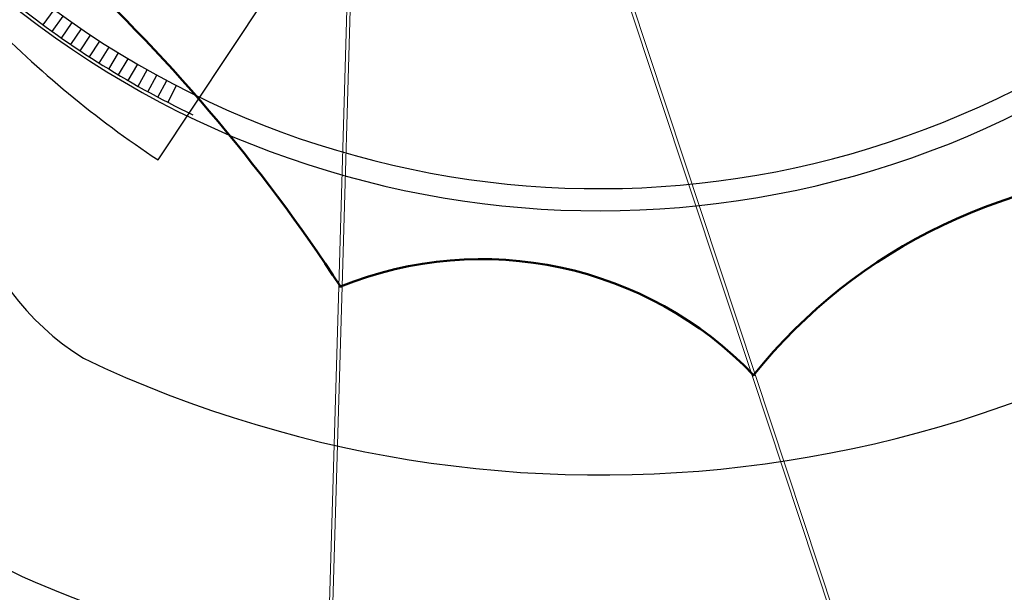
# Model space of a CAD drawing. Units: millimetres. Extents: x 2594 to 3387, y 1149 to 2147.
# Drawn here: x 3035 to 3043, y 1728 to 1733 of the extents above; entities that cross this region are included whole.
import ezdxf

# ---------------------------------------------------------------- set-up
doc = ezdxf.new("R2010")
doc.units = ezdxf.units.MM
doc.linetypes.add('Szaggatott', pattern=[564.444447, 282.222223, -282.222223])
for name, color, linetype in [('__Kötélháló', 7, 'Continuous'), ('_Ponyva', 7, 'Continuous'), ('a-medence', 7, 'Continuous'), ('Héj - tető', 7, 'Continuous'), ('Szerkesztővonalak - általános', 7, 'Continuous')]:
    doc.layers.add(name, color=color, linetype=linetype)

msp = doc.modelspace()

# ---------------------------------------------------------------- linework, layer by layer
at = {"layer": '__Kötélháló', "color": 0, "linetype": 'Continuous', "lineweight": 20}
for p, q in [((3037.4412, 1731.0775), (3037.5824, 1735.8835)), ((3037.4712, 1731.0766), (3037.6124, 1735.8826)), ((3041.1698, 1730.2729), (3039.447, 1735.4768)), ((3041.1983, 1730.2823), (3039.4755, 1735.4862)), ((3037.4412, 1731.0775), (3037.3, 1726.2715)), ((3037.4712, 1731.0766), (3037.33, 1726.2706)), ((3037.4412, 1731.0775), (3037.4416, 1731.0787)), ((3037.4412, 1731.0775), (3037.4416, 1731.0787)), ((3037.4412, 1731.0775), (3037.4462, 1731.0773)), ((3037.4412, 1731.0775), (3037.4415, 1731.0763)), ((3037.4412, 1731.0775), (3037.4415, 1731.0763)), ((3037.4412, 1731.0775), (3037.4415, 1731.0772)), ((3037.4412, 1731.0775), (3037.4462, 1731.0773)), ((3037.4412, 1731.0775), (3037.4415, 1731.0763)), ((3037.4412, 1731.0775), (3037.4415, 1731.0763)), ((3037.4412, 1731.0775), (3037.4415, 1731.0772)), ((3037.4415, 1731.0772), (3037.4424, 1731.0769)), ((3037.4415, 1731.0772), (3037.4424, 1731.0769)), ((3037.4423, 1731.0751), (3037.4415, 1731.0763)), ((3037.4415, 1731.0763), (3037.4423, 1731.0751)), ((3037.4423, 1731.0751), (3037.4415, 1731.0763)), ((3037.4415, 1731.0763), (3037.4423, 1731.0751)), ((3037.4416, 1731.0787), (3037.4424, 1731.0798)), ((3037.4416, 1731.0787), (3037.4424, 1731.0798)), ((3037.4437, 1731.074), (3037.4423, 1731.0751)), ((3037.4423, 1731.0751), (3037.4437, 1731.074)), ((3037.4437, 1731.074), (3037.4423, 1731.0751)), ((3037.4423, 1731.0751), (3037.4437, 1731.074)), ((3037.4424, 1731.0798), (3037.4439, 1731.0808)), ((3037.4424, 1731.0798), (3037.4439, 1731.0808)), ((3037.4424, 1731.0769), (3037.4437, 1731.0765)), ((3037.4424, 1731.0769), (3037.4437, 1731.0765)), ((3037.4437, 1731.0765), (3037.4456, 1731.0763)), ((3037.4437, 1731.0765), (3037.4456, 1731.0763)), ((3037.4455, 1731.0731), (3037.4437, 1731.074)), ((3037.4437, 1731.074), (3037.4455, 1731.0731)), ((3037.4455, 1731.0731), (3037.4437, 1731.074)), ((3037.4437, 1731.074), (3037.4455, 1731.0731)), ((3037.4439, 1731.0808), (3037.4457, 1731.0816)), ((3037.4439, 1731.0808), (3037.4457, 1731.0816)), ((3037.4477, 1731.0722), (3037.4455, 1731.0731)), ((3037.4455, 1731.0731), (3037.4478, 1731.0723)), ((3037.4477, 1731.0722), (3037.4455, 1731.0731)), ((3037.4455, 1731.0731), (3037.4478, 1731.0723)), ((3037.4456, 1731.0763), (3037.4479, 1731.076)), ((3037.4456, 1731.0763), (3037.4479, 1731.076)), ((3037.4457, 1731.0816), (3037.448, 1731.0823)), ((3037.4457, 1731.0816), (3037.448, 1731.0823)), ((3037.4462, 1731.0773), (3037.4464, 1731.0781)), ((3037.4462, 1731.0773), (3037.4464, 1731.0781)), ((3037.4464, 1731.0765), (3037.4462, 1731.0773)), ((3037.4464, 1731.0765), (3037.4462, 1731.0773)), ((3037.4464, 1731.0781), (3037.447, 1731.0789)), ((3037.4464, 1731.0781), (3037.447, 1731.0789)), ((3037.4469, 1731.0758), (3037.4464, 1731.0765)), ((3037.4469, 1731.0758), (3037.4464, 1731.0765)), ((3037.4478, 1731.075), (3037.4469, 1731.0758)), ((3037.4478, 1731.075), (3037.4469, 1731.0758)), ((3037.447, 1731.0789), (3037.448, 1731.0795)), ((3037.447, 1731.0789), (3037.448, 1731.0795)), ((3037.4503, 1731.0716), (3037.4477, 1731.0722)), ((3037.4503, 1731.0716), (3037.4477, 1731.0722)), ((3037.4491, 1731.0744), (3037.4478, 1731.075)), ((3037.4491, 1731.0744), (3037.4478, 1731.075)), ((3037.4478, 1731.0723), (3037.4503, 1731.0716)), ((3037.4478, 1731.0723), (3037.4503, 1731.0716)), ((3037.4479, 1731.076), (3037.4504, 1731.0758)), ((3037.4479, 1731.076), (3037.4504, 1731.0758)), ((3037.448, 1731.0823), (3037.4507, 1731.0828)), ((3037.448, 1731.0823), (3037.4507, 1731.0828)), ((3037.448, 1731.0795), (3037.4492, 1731.0801)), ((3037.448, 1731.0795), (3037.4492, 1731.0801)), ((3037.4506, 1731.0738), (3037.4491, 1731.0744)), ((3037.4506, 1731.0738), (3037.4491, 1731.0744)), ((3037.4492, 1731.0801), (3037.4508, 1731.0806)), ((3037.4492, 1731.0801), (3037.4508, 1731.0806)), ((3037.4531, 1731.0712), (3037.4503, 1731.0716)), ((3037.4503, 1731.0716), (3037.4531, 1731.0712)), ((3037.4531, 1731.0712), (3037.4503, 1731.0716)), ((3037.4503, 1731.0716), (3037.4531, 1731.0712)), ((3037.4504, 1731.0758), (3037.4533, 1731.0756)), ((3037.4504, 1731.0758), (3037.4533, 1731.0756)), ((3037.4523, 1731.0734), (3037.4506, 1731.0738)), ((3037.4523, 1731.0734), (3037.4506, 1731.0738)), ((3037.4507, 1731.0828), (3037.4535, 1731.0831)), ((3037.4507, 1731.0828), (3037.4535, 1731.0831)), ((3037.4508, 1731.0806), (3037.4525, 1731.0809)), ((3037.4508, 1731.0806), (3037.4525, 1731.0809)), ((3037.4542, 1731.0731), (3037.4523, 1731.0734)), ((3037.4542, 1731.0731), (3037.4523, 1731.0734)), ((3037.4525, 1731.0809), (3037.4544, 1731.0811)), ((3037.4525, 1731.0809), (3037.4544, 1731.0811)), ((3037.456, 1731.071), (3037.4531, 1731.0712)), ((3037.4531, 1731.0712), (3037.4561, 1731.071)), ((3037.456, 1731.071), (3037.4531, 1731.0712)), ((3037.4531, 1731.0712), (3037.4561, 1731.071)), ((3037.4533, 1731.0756), (3037.4562, 1731.0755)), ((3037.4533, 1731.0756), (3037.4562, 1731.0755)), ((3037.4535, 1731.0831), (3037.4564, 1731.0831)), ((3037.4535, 1731.0831), (3037.4564, 1731.0831)), ((3037.4561, 1731.073), (3037.4542, 1731.0731)), ((3037.4561, 1731.073), (3037.4542, 1731.0731)), ((3037.4544, 1731.0811), (3037.4563, 1731.0811)), ((3037.4544, 1731.0811), (3037.4563, 1731.0811)), ((3037.456, 1731.071), (3037.459, 1731.071)), ((3037.456, 1731.071), (3037.459, 1731.071)), ((3037.4561, 1731.073), (3037.4581, 1731.073)), ((3037.4561, 1731.073), (3037.4581, 1731.073)), ((3037.459, 1731.071), (3037.4561, 1731.071)), ((3037.459, 1731.071), (3037.4561, 1731.071)), ((3037.4562, 1731.0755), (3037.4591, 1731.0754)), ((3037.4562, 1731.0755), (3037.4591, 1731.0754)), ((3037.4583, 1731.0809), (3037.4563, 1731.0811)), ((3037.4583, 1731.0809), (3037.4563, 1731.0811)), ((3037.4593, 1731.0829), (3037.4564, 1731.0831)), ((3037.4593, 1731.0829), (3037.4564, 1731.0831)), ((3037.4581, 1731.073), (3037.4599, 1731.0732)), ((3037.4581, 1731.073), (3037.4599, 1731.0732)), ((3037.4602, 1731.0807), (3037.4583, 1731.0809)), ((3037.4602, 1731.0807), (3037.4583, 1731.0809)), ((3037.459, 1731.071), (3037.4618, 1731.0713)), ((3037.4618, 1731.0713), (3037.459, 1731.071)), ((3037.459, 1731.071), (3037.4618, 1731.0713)), ((3037.4618, 1731.0713), (3037.459, 1731.071)), ((3037.4591, 1731.0754), (3037.4619, 1731.0754)), ((3037.4591, 1731.0754), (3037.4619, 1731.0754)), ((3037.4621, 1731.0825), (3037.4593, 1731.0829)), ((3037.4621, 1731.0825), (3037.4593, 1731.0829)), ((3037.4599, 1731.0732), (3037.4617, 1731.0735)), ((3037.4599, 1731.0732), (3037.4617, 1731.0735)), ((3037.4619, 1731.0802), (3037.4602, 1731.0807)), ((3037.4619, 1731.0802), (3037.4602, 1731.0807)), ((3037.4617, 1731.0735), (3037.4632, 1731.074)), ((3037.4617, 1731.0735), (3037.4632, 1731.074)), ((3037.4618, 1731.0713), (3037.4644, 1731.0718)), ((3037.4644, 1731.0718), (3037.4618, 1731.0713)), ((3037.4618, 1731.0713), (3037.4644, 1731.0718)), ((3037.4644, 1731.0718), (3037.4618, 1731.0713)), ((3037.4634, 1731.0797), (3037.4619, 1731.0802)), ((3037.4634, 1731.0797), (3037.4619, 1731.0802)), ((3037.4619, 1731.0754), (3037.4645, 1731.0755)), ((3037.4619, 1731.0754), (3037.4645, 1731.0755)), ((3037.4647, 1731.0818), (3037.4621, 1731.0825)), ((3037.4647, 1731.0818), (3037.4621, 1731.0825)), ((3037.4632, 1731.074), (3037.4645, 1731.0746)), ((3037.4632, 1731.074), (3037.4645, 1731.0746)), ((3037.4646, 1731.079), (3037.4634, 1731.0797)), ((3037.4646, 1731.079), (3037.4634, 1731.0797)), ((3037.4644, 1731.0718), (3037.4667, 1731.0724)), ((3037.4667, 1731.0724), (3037.4644, 1731.0718)), ((3037.4644, 1731.0718), (3037.4667, 1731.0724)), ((3037.4667, 1731.0724), (3037.4644, 1731.0718)), ((3037.4645, 1731.0755), (3037.4668, 1731.0756)), ((3037.4645, 1731.0755), (3037.4668, 1731.0756)), ((3037.4645, 1731.0746), (3037.4654, 1731.0752)), ((3037.4645, 1731.0746), (3037.4654, 1731.0752)), ((3037.4655, 1731.0783), (3037.4646, 1731.079)), ((3037.4655, 1731.0783), (3037.4646, 1731.079)), ((3037.467, 1731.081), (3037.4647, 1731.0818)), ((3037.467, 1731.081), (3037.4647, 1731.0818)), ((3037.4654, 1731.0752), (3037.466, 1731.076)), ((3037.4654, 1731.0752), (3037.466, 1731.076)), ((3037.4661, 1731.0775), (3037.4655, 1731.0783)), ((3037.4661, 1731.0775), (3037.4655, 1731.0783)), ((3037.466, 1731.076), (3037.4662, 1731.0767)), ((3037.466, 1731.076), (3037.4662, 1731.0767)), ((3037.4662, 1731.0767), (3037.4661, 1731.0775)), ((3037.4662, 1731.0767), (3037.4661, 1731.0775)), ((3037.4662, 1731.0767), (3037.4712, 1731.0766)), ((3037.4662, 1731.0767), (3037.4712, 1731.0766)), ((3037.4667, 1731.0724), (3037.4686, 1731.0733)), ((3037.4686, 1731.0733), (3037.4667, 1731.0724)), ((3037.4667, 1731.0724), (3037.4686, 1731.0733)), ((3037.4686, 1731.0733), (3037.4667, 1731.0724)), ((3037.4668, 1731.0756), (3037.4687, 1731.0758)), ((3037.4668, 1731.0756), (3037.4687, 1731.0758)), ((3037.4688, 1731.08), (3037.467, 1731.081)), ((3037.4688, 1731.08), (3037.467, 1731.081)), ((3037.4686, 1731.0733), (3037.47, 1731.0743)), ((3037.47, 1731.0743), (3037.4686, 1731.0733)), ((3037.4686, 1731.0733), (3037.47, 1731.0743)), ((3037.47, 1731.0743), (3037.4686, 1731.0733)), ((3037.4687, 1731.0758), (3037.4701, 1731.076)), ((3037.4687, 1731.0758), (3037.4701, 1731.076)), ((3037.4701, 1731.079), (3037.4688, 1731.08)), ((3037.4701, 1731.079), (3037.4688, 1731.08)), ((3037.47, 1731.0743), (3037.4709, 1731.0754)), ((3037.4709, 1731.0754), (3037.47, 1731.0743)), ((3037.47, 1731.0743), (3037.4709, 1731.0754)), ((3037.4709, 1731.0754), (3037.47, 1731.0743)), ((3037.471, 1731.0778), (3037.4701, 1731.079)), ((3037.471, 1731.0778), (3037.4701, 1731.079)), ((3037.4701, 1731.076), (3037.4709, 1731.0763)), ((3037.4701, 1731.076), (3037.4709, 1731.0763)), ((3037.4709, 1731.0754), (3037.4712, 1731.0766)), ((3037.4712, 1731.0766), (3037.4709, 1731.0754)), ((3037.4709, 1731.0763), (3037.4712, 1731.0766)), ((3037.4709, 1731.0754), (3037.4712, 1731.0766)), ((3037.4712, 1731.0766), (3037.4709, 1731.0754)), ((3037.4709, 1731.0763), (3037.4712, 1731.0766)), ((3037.4712, 1731.0766), (3037.471, 1731.0778)), ((3037.4712, 1731.0766), (3037.471, 1731.0778)), ((3041.1697, 1730.274), (3041.1702, 1730.2752)), ((3041.1697, 1730.274), (3041.1702, 1730.2752)), ((3041.1698, 1730.2729), (3041.1697, 1730.274)), ((3041.1698, 1730.2729), (3041.1697, 1730.274)), ((3041.1745, 1730.2745), (3041.1698, 1730.2729)), ((3041.1745, 1730.2745), (3041.1698, 1730.2729)), ((3041.1698, 1730.2729), (3042.8925, 1725.069)), ((3041.1698, 1730.2729), (3041.1704, 1730.272)), ((3041.1698, 1730.2729), (3041.1704, 1730.272)), ((3041.1698, 1730.2729), (3041.1701, 1730.2727)), ((3041.1698, 1730.2729), (3041.1704, 1730.272)), ((3041.1698, 1730.2729), (3041.1704, 1730.272)), ((3041.1698, 1730.2729), (3041.1701, 1730.2727)), ((3041.1701, 1730.2727), (3041.171, 1730.2728)), ((3041.1701, 1730.2727), (3041.171, 1730.2728)), ((3041.1702, 1730.2752), (3041.1712, 1730.2765)), ((3041.1702, 1730.2752), (3041.1712, 1730.2765)), ((3041.1715, 1730.2713), (3041.1704, 1730.272)), ((3041.1704, 1730.272), (3041.1715, 1730.2713)), ((3041.1715, 1730.2713), (3041.1704, 1730.272)), ((3041.1704, 1730.272), (3041.1715, 1730.2713)), ((3041.171, 1730.2728), (3041.1724, 1730.273)), ((3041.171, 1730.2728), (3041.1724, 1730.273)), ((3041.1712, 1730.2765), (3041.1727, 1730.2779)), ((3041.1712, 1730.2765), (3041.1727, 1730.2779)), ((3041.1731, 1730.2708), (3041.1715, 1730.2713)), ((3041.1715, 1730.2713), (3041.1731, 1730.2708)), ((3041.1731, 1730.2708), (3041.1715, 1730.2713)), ((3041.1715, 1730.2713), (3041.1731, 1730.2708)), ((3041.1724, 1730.273), (3041.1742, 1730.2734)), ((3041.1724, 1730.273), (3041.1742, 1730.2734)), ((3041.1727, 1730.2779), (3041.1747, 1730.2793)), ((3041.1727, 1730.2779), (3041.1747, 1730.2793)), ((3041.1752, 1730.2706), (3041.1731, 1730.2708)), ((3041.1731, 1730.2708), (3041.1752, 1730.2706)), ((3041.1752, 1730.2706), (3041.1731, 1730.2708)), ((3041.1731, 1730.2708), (3041.1752, 1730.2706)), ((3041.1742, 1730.2734), (3041.1765, 1730.2739)), ((3041.1742, 1730.2734), (3041.1765, 1730.2739)), ((3041.1745, 1730.2752), (3041.1748, 1730.276)), ((3041.1745, 1730.2752), (3041.1748, 1730.276)), ((3041.1745, 1730.2745), (3041.1745, 1730.2752)), ((3041.1745, 1730.2745), (3041.1745, 1730.2752)), ((3041.1749, 1730.2738), (3041.1745, 1730.2745)), ((3041.1749, 1730.2738), (3041.1745, 1730.2745)), ((3041.1747, 1730.2793), (3041.177, 1730.2806)), ((3041.1747, 1730.2793), (3041.177, 1730.2806)), ((3041.1748, 1730.276), (3041.1755, 1730.2769)), ((3041.1748, 1730.276), (3041.1755, 1730.2769)), ((3041.1757, 1730.2734), (3041.1749, 1730.2738)), ((3041.1757, 1730.2734), (3041.1749, 1730.2738)), ((3041.1775, 1730.2707), (3041.1752, 1730.2706)), ((3041.1752, 1730.2706), (3041.1775, 1730.2707)), ((3041.1775, 1730.2707), (3041.1752, 1730.2706)), ((3041.1752, 1730.2706), (3041.1775, 1730.2707)), ((3041.1755, 1730.2769), (3041.1765, 1730.2778)), ((3041.1755, 1730.2769), (3041.1765, 1730.2778)), ((3041.1768, 1730.2731), (3041.1757, 1730.2734)), ((3041.1768, 1730.2731), (3041.1757, 1730.2734)), ((3041.1757, 1730.2708), (3041.1757, 1730.2708)), ((3041.1757, 1730.2708), (3041.1757, 1730.2708)), ((3041.1765, 1730.2778), (3041.1778, 1730.2787)), ((3041.1765, 1730.2778), (3041.1778, 1730.2787)), ((3041.1765, 1730.2739), (3041.179, 1730.2746)), ((3041.1765, 1730.2739), (3041.179, 1730.2746)), ((3041.1781, 1730.273), (3041.1768, 1730.2731)), ((3041.1781, 1730.273), (3041.1768, 1730.2731)), ((3041.177, 1730.2806), (3041.1796, 1730.2817)), ((3041.177, 1730.2806), (3041.1796, 1730.2817)), ((3041.1801, 1730.271), (3041.1775, 1730.2707)), ((3041.1775, 1730.2707), (3041.1801, 1730.271)), ((3041.1801, 1730.271), (3041.1775, 1730.2707)), ((3041.1775, 1730.2707), (3041.1801, 1730.271)), ((3041.1778, 1730.2787), (3041.1793, 1730.2796)), ((3041.1778, 1730.2787), (3041.1793, 1730.2796)), ((3041.1797, 1730.273), (3041.1781, 1730.273)), ((3041.1797, 1730.273), (3041.1781, 1730.273)), ((3041.179, 1730.2746), (3041.1817, 1730.2754)), ((3041.179, 1730.2746), (3041.1817, 1730.2754)), ((3041.1793, 1730.2796), (3041.181, 1730.2804)), ((3041.1793, 1730.2796), (3041.181, 1730.2804)), ((3041.1796, 1730.2817), (3041.1823, 1730.2828)), ((3041.1796, 1730.2817), (3041.1823, 1730.2828)), ((3041.1814, 1730.2732), (3041.1797, 1730.273)), ((3041.1814, 1730.2732), (3041.1797, 1730.273)), ((3041.1829, 1730.2716), (3041.1801, 1730.271)), ((3041.1801, 1730.271), (3041.1829, 1730.2716)), ((3041.1829, 1730.2716), (3041.1801, 1730.271)), ((3041.1801, 1730.271), (3041.1829, 1730.2716)), ((3041.181, 1730.2804), (3041.1829, 1730.281)), ((3041.181, 1730.2804), (3041.1829, 1730.281)), ((3041.1833, 1730.2736), (3041.1814, 1730.2732)), ((3041.1833, 1730.2736), (3041.1814, 1730.2732)), ((3041.1817, 1730.2754), (3041.1844, 1730.2763)), ((3041.1817, 1730.2754), (3041.1844, 1730.2763)), ((3041.1851, 1730.2836), (3041.1823, 1730.2828)), ((3041.1851, 1730.2836), (3041.1823, 1730.2828)), ((3041.1848, 1730.2816), (3041.1829, 1730.281)), ((3041.1848, 1730.2816), (3041.1829, 1730.281)), ((3041.1857, 1730.2725), (3041.1829, 1730.2716)), ((3041.1857, 1730.2725), (3041.1829, 1730.2716)), ((3041.1829, 1730.2716), (3041.1857, 1730.2724)), ((3041.1829, 1730.2716), (3041.1857, 1730.2724)), ((3041.1852, 1730.2742), (3041.1833, 1730.2736)), ((3041.1852, 1730.2742), (3041.1833, 1730.2736)), ((3041.1844, 1730.2763), (3041.1872, 1730.2773)), ((3041.1844, 1730.2763), (3041.1872, 1730.2773)), ((3041.1866, 1730.282), (3041.1848, 1730.2816)), ((3041.1866, 1730.282), (3041.1848, 1730.2816)), ((3041.1879, 1730.2842), (3041.1851, 1730.2836)), ((3041.1879, 1730.2842), (3041.1851, 1730.2836)), ((3041.1852, 1730.2742), (3041.187, 1730.2748)), ((3041.1852, 1730.2742), (3041.187, 1730.2748)), ((3041.1857, 1730.2725), (3041.1885, 1730.2735)), ((3041.1885, 1730.2735), (3041.1857, 1730.2724)), ((3041.1857, 1730.2725), (3041.1885, 1730.2735)), ((3041.1885, 1730.2735), (3041.1857, 1730.2724)), ((3041.1883, 1730.2822), (3041.1866, 1730.282)), ((3041.1883, 1730.2822), (3041.1866, 1730.282)), ((3041.187, 1730.2748), (3041.1887, 1730.2756)), ((3041.187, 1730.2748), (3041.1887, 1730.2756)), ((3041.1872, 1730.2773), (3041.1899, 1730.2782)), ((3041.1872, 1730.2773), (3041.1899, 1730.2782)), ((3041.1905, 1730.2845), (3041.1879, 1730.2842)), ((3041.1905, 1730.2845), (3041.1879, 1730.2842)), ((3041.1899, 1730.2823), (3041.1883, 1730.2822)), ((3041.1899, 1730.2823), (3041.1883, 1730.2822)), ((3041.1885, 1730.2735), (3041.191, 1730.2746)), ((3041.191, 1730.2746), (3041.1885, 1730.2735)), ((3041.1885, 1730.2735), (3041.191, 1730.2746)), ((3041.191, 1730.2746), (3041.1885, 1730.2735)), ((3041.1887, 1730.2756), (3041.1902, 1730.2765)), ((3041.1887, 1730.2756), (3041.1902, 1730.2765)), ((3041.1913, 1730.2821), (3041.1899, 1730.2823)), ((3041.1913, 1730.2821), (3041.1899, 1730.2823)), ((3041.1899, 1730.2782), (3041.1923, 1730.2791)), ((3041.1899, 1730.2782), (3041.1923, 1730.2791)), ((3041.1902, 1730.2765), (3041.1915, 1730.2774)), ((3041.1902, 1730.2765), (3041.1915, 1730.2774)), ((3041.1929, 1730.2846), (3041.1905, 1730.2845)), ((3041.1929, 1730.2846), (3041.1905, 1730.2845)), ((3041.191, 1730.2746), (3041.1933, 1730.2759)), ((3041.1933, 1730.2759), (3041.191, 1730.2746)), ((3041.191, 1730.2746), (3041.1933, 1730.2759)), ((3041.1933, 1730.2759), (3041.191, 1730.2746)), ((3041.1924, 1730.2818), (3041.1913, 1730.2821)), ((3041.1924, 1730.2818), (3041.1913, 1730.2821)), ((3041.1915, 1730.2774), (3041.1925, 1730.2783)), ((3041.1915, 1730.2774), (3041.1925, 1730.2783)), ((3041.1923, 1730.2791), (3041.1944, 1730.28)), ((3041.1923, 1730.2791), (3041.1944, 1730.28)), ((3041.1931, 1730.2814), (3041.1924, 1730.2818)), ((3041.1931, 1730.2814), (3041.1924, 1730.2818)), ((3041.1925, 1730.2783), (3041.1932, 1730.2792)), ((3041.1925, 1730.2783), (3041.1932, 1730.2792)), ((3041.1949, 1730.2844), (3041.1929, 1730.2846)), ((3041.1949, 1730.2844), (3041.1929, 1730.2846)), ((3041.1935, 1730.2807), (3041.1931, 1730.2814)), ((3041.1935, 1730.2807), (3041.1931, 1730.2814)), ((3041.1932, 1730.2792), (3041.1935, 1730.28)), ((3041.1932, 1730.2792), (3041.1935, 1730.28)), ((3041.1933, 1730.2759), (3041.1953, 1730.2773)), ((3041.1953, 1730.2773), (3041.1933, 1730.2759)), ((3041.1933, 1730.2759), (3041.1953, 1730.2773)), ((3041.1953, 1730.2773), (3041.1933, 1730.2759)), ((3041.1983, 1730.2823), (3041.1935, 1730.2807)), ((3041.1983, 1730.2823), (3041.1935, 1730.2807)), ((3041.1935, 1730.28), (3041.1935, 1730.2807)), ((3041.1935, 1730.28), (3041.1935, 1730.2807)), ((3041.1944, 1730.28), (3041.1961, 1730.2808)), ((3041.1944, 1730.28), (3041.1961, 1730.2808)), ((3041.1947, 1730.2771), (3041.1947, 1730.2771)), ((3041.1947, 1730.2771), (3041.1947, 1730.2771)), ((3041.1965, 1730.2839), (3041.1949, 1730.2844)), ((3041.1965, 1730.2839), (3041.1949, 1730.2844)), ((3041.1953, 1730.2773), (3041.1968, 1730.2787)), ((3041.1968, 1730.2787), (3041.1953, 1730.2773)), ((3041.1953, 1730.2773), (3041.1968, 1730.2787)), ((3041.1968, 1730.2787), (3041.1953, 1730.2773)), ((3041.1961, 1730.2808), (3041.1973, 1730.2815)), ((3041.1961, 1730.2808), (3041.1973, 1730.2815)), ((3041.1976, 1730.2832), (3041.1965, 1730.2839)), ((3041.1976, 1730.2832), (3041.1965, 1730.2839)), ((3041.1968, 1730.2787), (3041.1978, 1730.28)), ((3041.1978, 1730.28), (3041.1968, 1730.2787)), ((3041.1968, 1730.2787), (3041.1978, 1730.28)), ((3041.1978, 1730.28), (3041.1968, 1730.2787)), ((3041.1973, 1730.2815), (3041.1981, 1730.282)), ((3041.1973, 1730.2815), (3041.1981, 1730.282)), ((3041.1983, 1730.2823), (3041.1976, 1730.2832)), ((3041.1983, 1730.2823), (3041.1976, 1730.2832)), ((3041.1978, 1730.28), (3041.1983, 1730.2812)), ((3041.1983, 1730.2812), (3041.1978, 1730.28)), ((3041.1978, 1730.28), (3041.1983, 1730.2812)), ((3041.1983, 1730.2812), (3041.1978, 1730.28)), ((3041.1981, 1730.282), (3041.1983, 1730.2823)), ((3041.1981, 1730.282), (3041.1983, 1730.2823)), ((3041.1983, 1730.2812), (3041.1983, 1730.2823)), ((3041.1983, 1730.2823), (3042.921, 1725.0784)), ((3041.1983, 1730.2823), (3041.1983, 1730.2812)), ((3041.1983, 1730.2812), (3041.1983, 1730.2823)), ((3041.1983, 1730.2823), (3041.1983, 1730.2812))]:
    msp.add_line(p, q, dxfattribs=at)
at = {"layer": '_Ponyva', "color": 2, "linetype": 'Continuous'}
for centre, radius, start, end in [((3024.507, 1722.6324), 15.4595, 33.10965, 53.58712), ((3044.9969, 1727.2256), 4.884, 89.77805, 141.3246), ((3038.7292, 1727.9221), 3.4021, 43.81832, 111.97376)]:
    msp.add_arc(centre, radius, start, end, dxfattribs=at)
at = {"layer": '_Ponyva', "color": 41, "linetype": 'Continuous', "lineweight": 50}
for centre, radius, start, end in [((3024.507, 1722.6324), 15.4595, 33.10965, 47.7722), ((3044.9969, 1727.2256), 4.884, 89.77805, 141.3246), ((3038.7292, 1727.9221), 3.4021, 43.81832, 111.97376)]:
    msp.add_arc(centre, radius, start, end, dxfattribs=at)
at = {"layer": 'a-medence', "color": 0, "linetype": 'Continuous'}
for p, q in [((3034.7737, 1733.439), (3034.8745, 1733.5759)), ((3034.7737, 1733.439), (3034.8745, 1733.5759)), ((3034.8563, 1733.379), (3034.9554, 1733.5171)), ((3034.8563, 1733.379), (3034.9554, 1733.5171)), ((3034.9395, 1733.32), (3035.037, 1733.4593)), ((3034.9395, 1733.32), (3035.037, 1733.4593)), ((3035.0235, 1733.262), (3035.1193, 1733.4025)), ((3035.0235, 1733.262), (3035.1193, 1733.4025)), ((3035.1082, 1733.205), (3035.2022, 1733.3466)), ((3035.1082, 1733.205), (3035.2022, 1733.3466)), ((3035.1935, 1733.1491), (3035.2858, 1733.2918)), ((3035.1935, 1733.1491), (3035.2858, 1733.2918)), ((3035.2795, 1733.0941), (3035.3701, 1733.238)), ((3035.2795, 1733.0941), (3035.3701, 1733.238)), ((3035.3662, 1733.0403), (3035.4551, 1733.1852)), ((3035.3662, 1733.0403), (3035.4551, 1733.1852)), ((3035.4535, 1732.9874), (3035.5406, 1733.1334)), ((3035.4535, 1732.9874), (3035.5406, 1733.1334)), ((3035.5414, 1732.9356), (3035.6268, 1733.0827)), ((3035.5414, 1732.9356), (3035.6268, 1733.0827)), ((3035.63, 1732.8849), (3035.7136, 1733.033)), ((3035.63, 1732.8849), (3035.7136, 1733.033)), ((3035.7191, 1732.8353), (3035.8009, 1732.9843)), ((3035.7191, 1732.8353), (3035.8009, 1732.9843)), ((3035.8089, 1732.7867), (3035.8889, 1732.9367)), ((3035.8089, 1732.7867), (3035.8889, 1732.9367)), ((3035.8992, 1732.7392), (3035.9774, 1732.8902)), ((3035.8992, 1732.7392), (3035.9774, 1732.8902))]:
    msp.add_line(p, q, dxfattribs=at)
at = {"layer": 'Héj - tető', "color": 0, "linetype": 'Szaggatott'}
msp.add_line((3035.8111, 1732.2193), (3039.2094, 1737.3558), dxfattribs=at)
msp.add_line((3035.8111, 1732.2193), (3039.2094, 1737.3558), dxfattribs=at)
at = {"layer": 'Héj - tető', "color": 0}
msp.add_arc((3040.9701, 1740.0171), 9.35, 224.16582, 236.51135, dxfattribs=at)
at = {"layer": 'Szerkesztővonalak - általános', "color": 0, "linetype": 'Continuous'}
for centre, radius, start, end in [((3039.795, 1740.2601), 12.9, 246.74876, 89.88572), ((3039.8089, 1740.2629), 10.8875, 244.58824, 90.22219), ((3039.795, 1740.2601), 8.5, 230.91567, 105.71881), ((3039.795, 1740.2601), 8.5, 230.91567, 105.71881), ((3039.795, 1740.2601), 8.3, 231.12808, 105.71881), ((3039.795, 1740.2601), 8.3, 231.12808, 105.71881), ((3036.4418, 1732.4565), 4.4065, 141.7996, 246.75252), ((3039.795, 1740.2601), 8.47, 230.94998, 244.32494), ((3039.795, 1740.2601), 8.47, 230.94998, 244.32494), ((3036.4103, 1732.4631), 2.4, 154.16561, 237.95209)]:
    msp.add_arc(centre, radius, start, end, dxfattribs=at)

doc.saveas('drawing.dxf')
